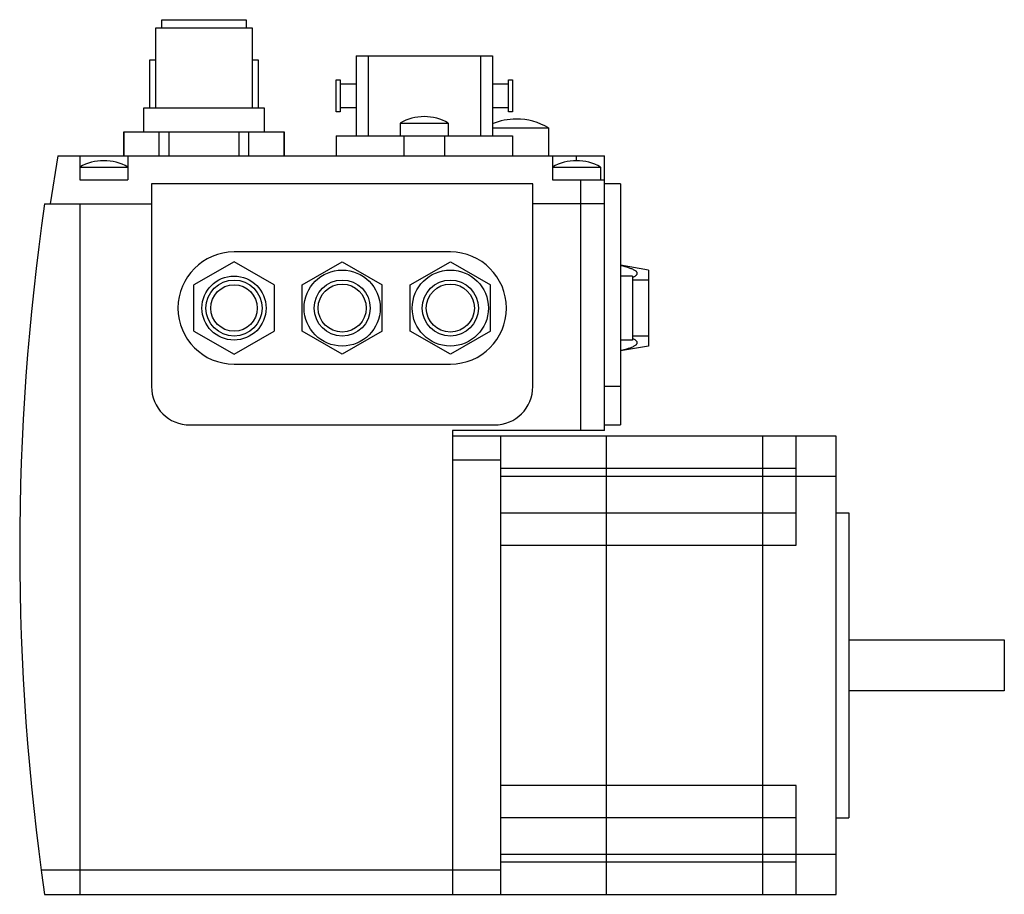
# Model space of a CAD drawing. Units: millimetres. Extents: x 17 to 140, y 53 to 162.
import ezdxf

# ---------------------------------------------------------------- set-up
doc = ezdxf.new("R2010")
doc.units = ezdxf.units.MM
doc.header["$LTSCALE"] = 14.105593
doc.layers.get('0').update_dxf_attribs({"linetype": 'CONTINUOUS'})

msp = doc.modelspace()

# ---------------------------------------------------------------- linework, layer by layer
at = {"color": 7, "linetype": 'Continuous'}
for p, q in [((34.04, 151.13), (34.04, 161.13)), ((34.04, 161.13), (46.04, 161.13)), ((34.79, 161.13), (34.79, 162.13)), ((34.79, 162.13), (45.29, 162.13)), ((45.29, 162.13), (45.29, 161.13)), ((46.04, 161.13), (46.04, 151.13)), ((59.04, 157.63), (59.04, 147.63)), ((59.04, 157.63), (76.04, 157.63)), ((60.54, 157.63), (60.54, 147.63)), ((74.54, 157.63), (74.54, 147.63)), ((76.04, 157.63), (76.04, 147.63)), ((33.29, 151.13), (33.29, 157.13)), ((33.29, 157.13), (34.04, 157.13)), ((46.04, 157.13), (46.79, 157.13)), ((46.79, 157.13), (46.79, 151.13)), ((56.54, 150.63), (56.54, 154.63)), ((56.54, 154.63), (57.04, 154.63)), ((57.04, 154.63), (57.04, 150.63)), ((57.04, 154.13), (59.04, 154.13)), ((76.04, 154.13), (78.04, 154.13)), ((78.04, 150.63), (78.04, 154.63)), ((78.04, 154.63), (78.54, 154.63)), ((78.54, 154.63), (78.54, 150.63)), ((32.54, 148.13), (32.54, 151.13)), ((32.54, 151.13), (47.54, 151.13)), ((47.54, 151.13), (47.54, 148.13)), ((57.04, 150.63), (56.54, 150.63)), ((59.04, 151.13), (57.04, 151.13)), ((78.04, 151.13), (76.04, 151.13)), ((78.54, 150.63), (78.04, 150.63)), ((64.54, 149.23), (64.54, 147.63)), ((64.54, 149.23), (70.54, 149.23)), ((70.54, 149.23), (70.54, 147.63)), ((79.04, 149.73), (79.03, 149.73)), ((30.04, 145.13), (30.04, 148.13)), ((30.04, 148.13), (50.04, 148.13)), ((30.06, 145.13), (30.06, 148.13)), ((34.42, 148.13), (34.42, 145.13)), ((35.68, 145.13), (35.68, 148.13)), ((44.4, 148.13), (44.4, 145.13)), ((45.65, 145.13), (45.65, 148.13)), ((50.01, 148.13), (50.01, 145.13)), ((50.04, 148.13), (50.04, 145.13)), ((56.54, 147.63), (56.54, 145.13)), ((56.54, 147.63), (78.54, 147.63)), ((64.97, 147.63), (64.97, 145.13)), ((70.11, 145.13), (70.11, 147.63)), ((76.04, 148.63), (83.04, 148.63)), ((78.54, 147.63), (78.54, 145.13)), ((83.04, 148.63), (83.04, 145.13)), ((21.79, 145.13), (20.84, 139.13)), ((21.79, 145.13), (90.04, 145.13)), ((24.54, 145.13), (24.54, 142.13)), ((30.54, 145.13), (30.54, 142.13)), ((83.54, 145.13), (83.54, 142.13)), ((86.54, 144.53), (86.54, 145.13)), ((90.04, 110.83), (90.04, 145.13)), ((27.54, 144.53), (27.53, 144.53)), ((86.54, 144.53), (86.53, 144.53)), ((24.54, 143.73), (30.54, 143.73)), ((83.54, 143.73), (89.54, 143.73)), ((89.54, 143.73), (89.54, 142.13)), ((24.54, 142.13), (30.54, 142.13)), ((33.49, 141.63), (33.49, 116.33)), ((81.09, 141.63), (33.49, 141.63)), ((81.09, 116.33), (81.09, 141.63)), ((83.54, 142.13), (90.04, 142.13)), ((87.04, 142.13), (87.04, 110.83)), ((92.04, 141.63), (90.04, 141.63)), ((92.04, 141.63), (92.04, 111.53)), ((20.15, 139.13), (33.49, 139.13)), ((24.54, 139.13), (24.54, 52.93)), ((90.04, 139.13), (81.09, 139.13)), ((70.79, 133.13), (43.79, 133.13)), ((43.79, 131.91), (38.79, 129.02)), ((48.79, 129.02), (43.79, 131.91)), ((52.29, 129.02), (57.29, 131.91)), ((57.29, 131.91), (62.29, 129.02)), ((65.79, 129.02), (70.79, 131.91)), ((70.79, 131.91), (75.79, 129.02)), ((95.54, 130.88), (92.04, 131.5)), ((95.54, 130.88), (95.54, 121.38)), ((93.54, 130.13), (92.04, 130.13)), ((93.54, 130.13), (93.54, 122.13)), ((95.54, 129.63), (93.54, 129.63)), ((38.79, 123.25), (38.79, 129.02)), ((48.79, 129.02), (48.79, 123.25)), ((52.29, 123.25), (52.29, 129.02)), ((62.29, 123.25), (62.29, 129.02)), ((65.79, 123.25), (65.79, 129.02)), ((75.79, 123.25), (75.79, 129.02)), ((38.79, 123.25), (43.79, 120.36)), ((43.79, 120.36), (48.79, 123.25)), ((57.29, 120.36), (52.29, 123.25)), ((62.29, 123.25), (57.29, 120.36)), ((70.79, 120.36), (65.79, 123.25)), ((75.79, 123.25), (70.79, 120.36)), ((93.54, 122.13), (92.04, 122.13)), ((95.54, 122.63), (93.54, 122.63)), ((95.54, 121.38), (92.04, 120.77)), ((43.79, 119.13), (70.79, 119.13)), ((92.04, 116.33), (90.04, 116.33)), ((38.29, 111.53), (76.29, 111.53)), ((71.04, 110.83), (71.04, 52.93)), ((90.04, 110.83), (71.04, 110.83)), ((90.04, 111.53), (92.04, 111.53)), ((118.94, 110.13), (71.04, 110.13)), ((77.04, 110.13), (77.04, 52.93)), ((90.24, 110.13), (90.24, 52.93)), ((109.74, 110.13), (109.74, 52.93)), ((113.94, 96.53), (113.94, 110.13)), ((118.94, 52.93), (118.94, 110.13)), ((77.04, 107.13), (71.04, 107.13)), ((77.04, 106.13), (113.94, 106.13)), ((77.04, 105.13), (118.94, 105.13)), ((113.94, 100.53), (77.04, 100.53)), ((118.94, 100.58), (120.54, 100.58)), ((120.54, 100.58), (120.54, 62.48)), ((77.04, 96.53), (113.94, 96.53)), ((120.54, 84.71), (139.94, 84.71)), ((139.94, 84.71), (139.94, 78.36)), ((139.94, 78.36), (120.54, 78.36)), ((113.94, 66.53), (77.04, 66.53)), ((113.94, 52.93), (113.94, 66.53)), ((77.04, 62.53), (113.94, 62.53)), ((118.94, 62.48), (120.54, 62.48)), ((77.04, 57.93), (118.94, 57.93)), ((113.94, 56.93), (77.04, 56.93)), ((77.04, 55.93), (19.73, 55.93)), ((20.15, 52.93), (118.94, 52.93))]:
    msp.add_line(p, q, dxfattribs=at)
for centre, radius in [((57.29, 126.13), 4.75), ((70.79, 126.13), 4.75), ((43.79, 126.13), 4), ((43.79, 126.13), 3.5), ((57.29, 126.13), 3.5), ((57.29, 126.13), 3), ((70.79, 126.13), 3.5), ((70.79, 126.13), 3), ((43.79, 126.13), 2.9)]:
    msp.add_circle(centre, radius, dxfattribs=at)
for centre, radius, start, end in [((67.58, 143.83), 6.2, 90.4308, 119.432), ((67.49, 143.83), 6.2, 60.568, 89.5692), ((79.03, 141.93), 7.8, 89.9541, 112.6383), ((79.04, 141.93), 7.8, 59.2016, 90.0459), ((27.53, 138.53), 6, 89.9363, 119.9265), ((27.54, 138.53), 6, 60.0735, 90.0637), ((86.53, 138.53), 6, 89.9363, 119.9265), ((86.54, 138.53), 6, 60.0735, 90.0637), ((317.04, 96.03), 300, 171.7399, 188.2601), ((43.79, 126.13), 7, 90, 270), ((70.79, 126.13), 7, 270, 90), ((92.22, 132.94), 3.26, 293.9226, 295.07), ((92.22, 119.34), 3.25, 64.9163, 66.0734), ((38.29, 116.33), 4.8, 180, 270), ((76.29, 116.33), 4.8, 270, 360)]:
    msp.add_arc(centre, radius, start, end, dxfattribs=at)
for points, knots in [([(93.6, 129.98), (93.66, 130.01), (93.78, 130.07), (93.93, 130.17), (94.04, 130.27), (94.09, 130.35), (94.12, 130.41), (94.12, 130.48), (94.11, 130.55), (94.07, 130.61), (94.01, 130.69), (93.9, 130.78), (93.73, 130.88), (93.55, 130.97), (93.36, 131.05), (93.15, 131.12), (92.86, 131.22), (92.49, 131.33), (92.19, 131.4), (92.04, 131.44)], [0, 0, 0, 0, 0.064363, 0.12379, 0.176242, 0.199486, 0.220983, 0.241576, 0.262486, 0.284796, 0.309064, 0.363466, 0.424317, 0.48966, 0.558105, 0.628755, 0.701024, 0.84896, 1, 1, 1, 1]), ([(92.04, 120.83), (92.19, 120.87), (92.49, 120.94), (92.86, 121.05), (93.15, 121.14), (93.36, 121.22), (93.55, 121.3), (93.73, 121.39), (93.9, 121.48), (94.01, 121.58), (94.07, 121.66), (94.11, 121.72), (94.12, 121.79), (94.12, 121.85), (94.09, 121.92), (94.04, 122), (93.93, 122.1), (93.78, 122.2), (93.66, 122.25), (93.6, 122.28)], [0, 0, 0, 0, 0.151043, 0.298983, 0.371254, 0.441907, 0.510357, 0.575707, 0.636569, 0.690988, 0.715266, 0.737585, 0.758501, 0.779092, 0.800582, 0.823815, 0.876243, 0.93565, 1, 1, 1, 1])]:
    msp.add_open_spline(points, degree=3, knots=knots, dxfattribs=at)

doc.saveas('drawing.dxf')
